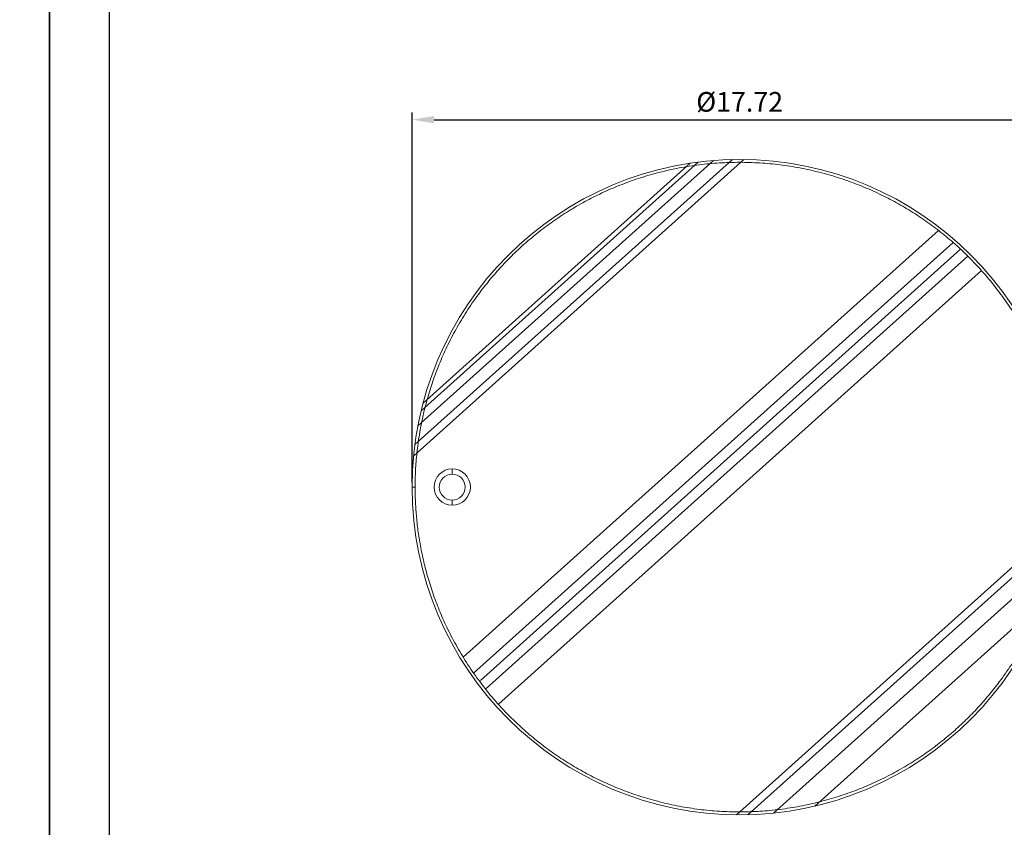
# Model space of a CAD drawing. Units: millimetres. Extents: x 16 to 1487, y -162 to 903.
# Drawn here: x 222 to 358, y 667 to 778 of the extents above; entities that cross this region are included whole.
import ezdxf

# ---------------------------------------------------------------- set-up
doc = ezdxf.new("R2010")
doc.units = ezdxf.units.MM
doc.header["$PDMODE"] = 35
for name, color, linetype in [('A1', 2, 'Continuous'), ('A5', 136, 'Continuous'), ('DIM', 6, 'Continuous')]:
    doc.layers.add(name, color=color, linetype=linetype)
doc.layers.add('圖紙邊界', color=1, linetype='Continuous', plot=False)
doc.styles.add('勝泰-2.7', font='simplex.shx', dxfattribs={"height": 2.7, "bigfont": 'chineset.shx'})
doc.dimstyles.new('正常$0', dxfattribs={"dimtxt": 2, "dimasz": 3, "dimexe": 1, "dimexo": 0.625, "dimgap": 0.75, "dimtad": 1, "dimdsep": 46, "dimtxsty": '勝泰-2.7', "dimcen": 2.5, "dimclrd": 6, "dimclre": 6, "dimclrt": 6, "dimadec": 1, "dimazin": 0, "dimtfac": 1, "dimtmove": 0, "dimatfit": 3, "dimfxl": 0, "dimarcsym": 0})

# ---------------------------------------------------------------- blocks, each defined once
blk = doc.blocks.new('*D23')
at = {"layer": 'Defpoints', "color": 0, "ltscale": 10}
for p in [(366.24, 763.87), (276.24, 713.42), (366.24, 713.42)]:
    blk.add_point(p, dxfattribs=at)
at = {"layer": 'DIM', "color": 6, "lineweight": -2, "ltscale": 10}
for p, q in [((276.24, 714.04), (276.24, 764.87)), ((366.24, 714.04), (366.24, 764.87)), ((279.24, 763.87), (363.24, 763.87))]:
    blk.add_line(p, q, dxfattribs=at)
at = {"layer": 'DIM', "color": 6, "ltscale": 10}
for points in [[(279.24, 764.37), (279.24, 763.37), (276.24, 763.87)], [(363.24, 764.37), (363.24, 763.37), (366.24, 763.87)]]:
    blk.add_solid(points, dxfattribs=at)
at = {"layer": 'DIM', "color": 6, "ltscale": 10, "insert": (321.24, 765.97), "char_height": 2.7, "attachment_point": 5, "style": '勝泰-2.7'}
blk.add_mtext('%%C17.72', dxfattribs=at)

msp = doc.modelspace()

# ---------------------------------------------------------------- linework, layer by layer
at = {"layer": 'A1', "linetype": 'Continuous', "lineweight": 15}
for centre, radius, start, end in [((321.237, 713.42), 45, 0, 180), ((281.737, 713.42), 2.5, 90, 270), ((281.737, 713.42), 2.5, 270, 90), ((281.737, 713.42), 1.778, 90, 270), ((281.737, 713.42), 1.778, 270, 90), ((321.237, 713.42), 45, 180, 0)]:
    msp.add_arc(centre, radius, start, end, dxfattribs=at)
for points, knots in [([(276.637, 713.42), (276.648, 714.187), (276.672, 715.758), (276.868, 718.165), (277.204, 720.672), (277.711, 723.273), (278.367, 725.813), (279.158, 728.271), (280.064, 730.629), (281.145, 733.02), (282.413, 735.431), (283.882, 737.844), (285.414, 740.031), (286.959, 741.985), (288.485, 743.723), (290.13, 745.411), (291.909, 747.05), (293.813, 748.622), (295.84, 750.112), (297.987, 751.51), (300.248, 752.802), (302.615, 753.975), (305.079, 755.019), (307.631, 755.923), (310.258, 756.677), (312.947, 757.272), (315.683, 757.702), (318.452, 757.962), (321.237, 758.049), (324.021, 757.962), (326.79, 757.702), (329.526, 757.272), (332.215, 756.677), (334.842, 755.923), (337.394, 755.019), (339.859, 753.975), (342.226, 752.802), (344.486, 751.51), (346.633, 750.112), (348.661, 748.622), (350.768, 746.883), (352.903, 744.88), (355.022, 742.59), (356.913, 740.239), (358.591, 737.844), (360.06, 735.431), (361.329, 733.02), (362.41, 730.629), (363.316, 728.271), (364.06, 725.959), (364.655, 723.703), (365.115, 721.51), (365.453, 719.385), (365.679, 717.334), (365.813, 715.358), (365.829, 714.059), (365.837, 713.42)], [0, 0, 0, 0, 0.0164234, 0.0336397, 0.0516787, 0.0705685, 0.0903353, 0.1078265, 0.1258459, 0.1443861, 0.1639967, 0.184149, 0.2048329, 0.2211431, 0.2374527, 0.2543412, 0.2716017, 0.2892202, 0.3071802, 0.3254624, 0.3440446, 0.3629019, 0.3820066, 0.4013286, 0.4208355, 0.4404929, 0.4602647, 0.4801136, 0.5000011, 0.5198886, 0.5397375, 0.5595093, 0.5791667, 0.5986736, 0.6179956, 0.6371003, 0.6559576, 0.6745398, 0.692822, 0.710782, 0.7284005, 0.751289, 0.7734211, 0.7951634, 0.8158479, 0.8360002, 0.8556102, 0.874151, 0.8921704, 0.909661, 0.9261347, 0.9421223, 0.9576187, 0.9721857, 0.9863134, 1, 1, 1, 1]), ([(281.737, 715.92), (281.737, 715.908), (281.737, 715.884), (281.737, 715.705), (281.737, 715.47), (281.737, 715.287), (281.737, 715.198)], [0, 0, 0, 0, 0.2751954, 0.5611756, 0.7848045, 1, 1, 1, 1]), ([(276.237, 713.42), (276.244, 713.42), (276.258, 713.42), (276.367, 713.42), (276.501, 713.42), (276.593, 713.42), (276.637, 713.42)], [0, 0, 0, 0, 0.2702613, 0.5624294, 0.7897364, 1, 1, 1, 1]), ([(365.837, 713.42), (365.825, 712.653), (365.802, 711.082), (365.605, 708.675), (365.269, 706.168), (364.763, 703.567), (364.107, 701.027), (363.316, 698.568), (362.41, 696.211), (361.329, 693.819), (360.06, 691.408), (358.591, 688.996), (357.059, 686.808), (355.514, 684.855), (353.989, 683.117), (352.343, 681.428), (350.565, 679.789), (348.661, 678.218), (346.633, 676.727), (344.486, 675.33), (342.226, 674.038), (339.859, 672.864), (337.394, 671.82), (334.842, 670.917), (332.215, 670.163), (329.526, 669.568), (326.79, 669.138), (324.021, 668.878), (321.237, 668.791), (318.452, 668.878), (315.683, 669.138), (312.947, 669.568), (310.258, 670.163), (307.631, 670.917), (305.079, 671.82), (302.615, 672.864), (300.248, 674.038), (297.987, 675.33), (295.84, 676.727), (293.813, 678.218), (291.706, 679.957), (289.571, 681.96), (287.452, 684.25), (285.56, 686.601), (283.882, 688.996), (282.413, 691.409), (281.145, 693.819), (280.064, 696.211), (279.158, 698.568), (278.414, 700.88), (277.818, 703.137), (277.358, 705.33), (277.02, 707.454), (276.795, 709.506), (276.661, 711.482), (276.645, 712.781), (276.637, 713.42)], [0, 0, 0, 0, 0.0164234, 0.0336397, 0.0516787, 0.0705685, 0.0903353, 0.1078265, 0.1258459, 0.1443861, 0.1639967, 0.184149, 0.2048329, 0.2211431, 0.2374527, 0.2543412, 0.2716017, 0.2892202, 0.3071802, 0.3254624, 0.3440446, 0.3629019, 0.3820066, 0.4013286, 0.4208355, 0.4404929, 0.4602647, 0.4801136, 0.5000011, 0.5198886, 0.5397375, 0.5595093, 0.5791667, 0.5986736, 0.6179956, 0.6371003, 0.6559576, 0.6745398, 0.692822, 0.710782, 0.7284005, 0.751289, 0.7734211, 0.7951634, 0.8158479, 0.8360002, 0.8556102, 0.874151, 0.8921704, 0.909661, 0.9261347, 0.9421223, 0.9576187, 0.9721857, 0.9863134, 1, 1, 1, 1]), ([(281.737, 711.642), (281.737, 711.529), (281.737, 711.297), (281.737, 711.071), (281.737, 710.942), (281.737, 710.927), (281.737, 710.92)], [0, 0, 0, 0, 0.27519544, 0.56117558, 0.78480446, 1, 1, 1, 1])]:
    msp.add_open_spline(points, degree=3, knots=knots, dxfattribs=at)
at = {"layer": 'A5', "ltscale": 10}
msp.add_lwpolyline([(234.644, 886.839), (428.181, 886.839), (428.181, 622.339), (234.644, 622.339)], close=True, dxfattribs=at)
at = {"layer": 'DIM', "color": 0, "ltscale": 10}
for p, q in [((321.824, 758.416), (276.44, 717.695)), ((320.257, 758.409), (276.616, 719.252)), ((317.625, 758.275), (277.034, 721.854)), ((315.538, 758.058), (277.475, 723.905)), ((314.455, 757.906), (277.743, 724.966)), ((283.239, 690.068), (348.556, 748.674)), ((284.673, 687.881), (350.574, 747.012)), ((285.615, 686.877), (351.603, 746.086)), ((286.411, 685.756), (352.592, 745.137)), ((288.099, 683.598), (354.477, 743.156)), ((320.801, 668.422), (366.019, 708.994)), ((322.378, 668.434), (365.836, 707.428)), ((325.904, 668.663), (365.228, 703.947)), ((331.548, 669.617), (363.67, 698.439))]:
    msp.add_line(p, q, dxfattribs=at)
at = {"layer": '圖紙邊界', "ltscale": 10}
for points in [[(16.413, 606.089), (226.413, 606.089), (226.413, 903.089), (16.413, 903.089)], [(226.413, 606.089), (436.413, 606.089), (436.413, 903.089), (226.413, 903.089)]]:
    msp.add_lwpolyline(points, close=True, dxfattribs=at)

# ---------------------------------------------------------------- dimensions: what is measured, and where the dimension line sits
at = {"layer": 'DIM', "ltscale": 10}
dim = msp.add_linear_dim(base=(366.237, 763.874), p1=(276.237, 713.42), p2=(366.237, 713.42), text='%%C17.72', dimstyle='正常$0', dxfattribs=at)
dim.commit()
dim.dimension.update_dxf_attribs({"geometry": '*D23', "text_midpoint": (321.237, 765.974)})

doc.saveas('drawing.dxf')
